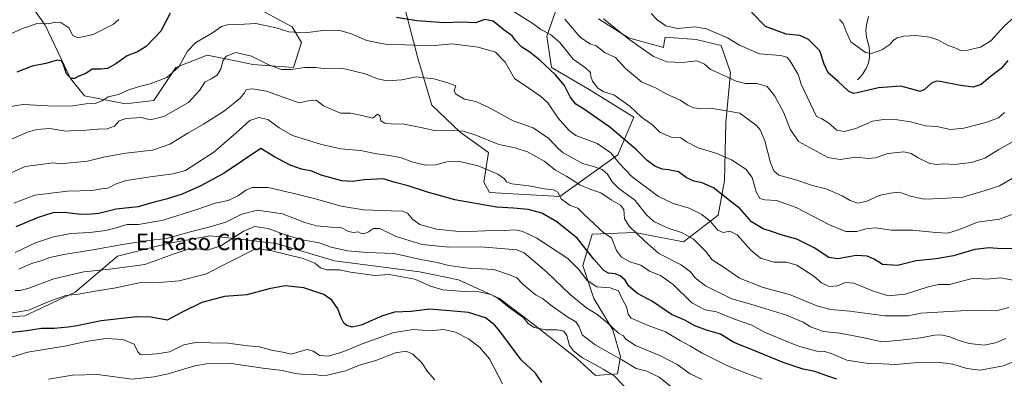
# Model space of a CAD drawing. Units: metres. Extents: x 617599 to 621052, y 4734061 to 4736433.
# Drawn here: x 619965 to 620445, y 4734369 to 4734544 of the extents above; entities that cross this region are included whole.
import ezdxf
from ezdxf.enums import TextEntityAlignment as Align

# ---------------------------------------------------------------- set-up
doc = ezdxf.new("R2010")
doc.units = ezdxf.units.M
doc.header["$MEASUREMENT"] = 0
for name, color, linetype, lineweight in [('Arbolado forestal CxS', 92, 'Continuous', 0), ('Corriente natural lineal', 142, 'Continuous', 13), ('Curva de nivel maestra', 36, 'Continuous', 30), ('Curva de nivel normal', 36, 'Continuous', 0), ('Texto cartográfico', 19, 'Continuous', 0)]:
    doc.layers.add(name, color=color, linetype=linetype, lineweight=lineweight)
doc.styles.add('Arial', font='txt', dxfattribs={"height": 0.2})

# ---------------------------------------------------------------- blocks, each defined once
blk = doc.blocks.new('*U152')
at = {"layer": 'Arbolado forestal CxS', "color": 92, "linetype": 'Continuous', "lineweight": 0}
for points in [[(620226.9031, 4734551.5897, 714.3262), (620221.5379, 4734536.2617, 721.6107), (620223.8365, 4734520.9337, 724.8127), (620242.2295, 4734510.2041, 721.2066), (620264.0609, 4734496.8073, 721.2904), (620256.2707, 4734478.3843, 729.3813), (620227.8789, 4734458.1091, 745.1658), (620193.7117, 4734460.0319, 748.5141), (620190.8801, 4734464.9871, 747.3424), (620193.1799, 4734479.5485, 742.9961), (620179.3849, 4734489.5119, 741.3095), (620165.5901, 4734502.5411, 737.2694), (620158.6935, 4734525.5329, 733.3509), (620152.5627, 4734549.2911, 724.3209)], [(620077.4563, 4734551.5911, 729.6335), (620097.3823, 4734540.8611, 730.1481), (620101.9805, 4734533.1969, 732.5474), (620098.1483, 4734520.9349, 735.5999), (620078.2221, 4734522.4679, 736.8134), (620069.0253, 4734524.3709, 737.7076), (620055.9965, 4734527.0667, 733.1117), (620040.6687, 4734520.9353, 730.9148), (620029.9387, 4734504.8411, 733.6358), (620016.1439, 4734503.3083, 733.2785), (619996.2173, 4734507.1407, 729.7129), (619989.3203, 4734515.5711, 726.248), (619977.0587, 4734541.6287, 721.6808), (619966.3297, 4734556.9565, 714.7622)], [(619944.8667, 4734398.3127, 771.1603), (619967.0919, 4734399.8453, 772.8917), (619991.6171, 4734411.3413, 770.7004), (620012.3101, 4734428.9679, 763.702), (620036.8349, 4734435.0989, 763.8496), (620057.5273, 4734438.9309, 763.4924), (620072.0425, 4734437.2027, 768.8046), (620089.7159, 4734435.0985, 769.2243), (620118.0721, 4734426.6679, 769.6684), (620159.4573, 4734421.3027, 769.1654), (620178.6165, 4734417.4705, 768.5993), (620198.5429, 4734408.2735, 770.2872), (620214.6365, 4734396.0109, 770.3195), (620236.0951, 4734379.1503, 771.5189), (620245.2917, 4734370.7193, 772.0902), (620245.2917, 4734370.7193, 772.0902), (620256.0215, 4734371.4857, 769.5504), (620257.5543, 4734379.9163, 765.452), (620253.7225, 4734392.9451, 760.8301), (620244.5259, 4734408.2731, 758.2035), (620239.1623, 4734424.3673, 753.6609), (620243.7607, 4734439.6957, 746.886), (620264.4535, 4734440.4617, 740.3848), (620288.2115, 4734435.8631, 737.0014), (620305.0723, 4734448.8917, 728.5973), (620308.1383, 4734465.7523, 723.3885), (620308.9055, 4734494.1095, 717.314), (620311.2051, 4734518.6339, 709.7301), (620306.6071, 4734531.6623, 707.0934), (620294.3449, 4734534.7283, 708.2145), (620279.3219, 4734535.8211, 707.258), (620278.6891, 4734532.2529, 708.1905), (620278.4289, 4734530.7863, 708.6735), (620261.3901, 4734535.4951, 710.2706), (620246.8293, 4734544.6917, 710.8887)]]:
    blk.add_polyline3d(points, dxfattribs=at)
blk = doc.blocks.new('*U172')
at = {"layer": 'Curva de nivel normal', "color": 36, "linetype": 'Continuous', "lineweight": 0}
blk.add_polyline3d([(620167, 4734368.57, 785), (620163.35, 4734372.66, 785), (620160.61, 4734376.9, 785), (620156.23, 4734381.13, 785), (620152.98, 4734382.58, 785), (620147.9, 4734381.78, 785), (620138.16, 4734378.11, 785), (620130.73, 4734375.99, 785), (620123, 4734372.84, 785), (620114.58, 4734370.85, 785), (620111.1, 4734370.76, 785), (620108.03, 4734371.44, 785), (620103.4, 4734371.21, 785), (620098.86, 4734371.65, 785), (620092.72, 4734373.2, 785), (620083.14, 4734374.3, 785), (620067.67, 4734376.61, 785), (620055.74, 4734376.37, 785), (620050.06, 4734375.47, 785), (620037.06, 4734371.48, 785), (620030.24, 4734370.11, 785), (620019.43, 4734368.96, 785), (620002.5, 4734371.15, 785), (619990.42, 4734370.94, 785), (619978.62, 4734368.88, 785)], dxfattribs=at)

msp = doc.modelspace()

# ---------------------------------------------------------------- linework, layer by layer
at = {"layer": 'Arbolado forestal CxS', "color": 92, "linetype": 'Continuous', "lineweight": 0}
for points in [[(619966.33, 4734556.96, 714.76), (619977.06, 4734541.63, 721.68), (619989.32, 4734515.57, 726.25), (619996.22, 4734507.14, 729.71), (620016.14, 4734503.31, 733.28), (620029.94, 4734504.84, 733.64), (620040.67, 4734520.94, 730.91), (620056, 4734527.07, 733.11), (620069.03, 4734524.37, 737.71), (620078.22, 4734522.47, 736.81), (620098.15, 4734520.93, 735.6), (620101.98, 4734533.2, 732.55), (620097.38, 4734540.86, 730.15), (620077.46, 4734551.59, 729.63)], [(620077.46, 4734551.59, 729.63), (620097.38, 4734540.86, 730.15), (620101.98, 4734533.2, 732.55), (620098.15, 4734520.93, 735.6), (620078.22, 4734522.47, 736.81), (620069.03, 4734524.37, 737.71), (620056, 4734527.07, 733.11), (620040.67, 4734520.94, 730.91), (620029.94, 4734504.84, 733.64), (620016.14, 4734503.31, 733.28), (619996.22, 4734507.14, 729.71), (619989.32, 4734515.57, 726.25), (619977.06, 4734541.63, 721.68), (619966.33, 4734556.96, 714.76)], [(620077.46, 4734551.59, 729.63), (620097.38, 4734540.86, 730.15), (620101.98, 4734533.2, 732.55), (620098.15, 4734520.93, 735.6), (620078.22, 4734522.47, 736.81), (620069.03, 4734524.37, 737.71), (620056, 4734527.07, 733.11), (620040.67, 4734520.94, 730.91), (620029.94, 4734504.84, 733.64), (620016.14, 4734503.31, 733.28), (619996.22, 4734507.14, 729.71), (619989.32, 4734515.57, 726.25), (619977.06, 4734541.63, 721.68), (619966.33, 4734556.96, 714.76)], [(620152.56, 4734549.29, 724.32), (620158.69, 4734525.53, 733.35), (620165.59, 4734502.54, 737.27), (620179.38, 4734489.51, 741.31), (620193.18, 4734479.55, 743), (620190.88, 4734464.99, 747.34), (620193.71, 4734460.03, 748.51), (620227.88, 4734458.11, 745.17), (620256.27, 4734478.38, 729.38), (620264.06, 4734496.81, 721.29), (620242.23, 4734510.2, 721.21), (620223.84, 4734520.93, 724.81), (620221.54, 4734536.26, 721.61), (620226.9, 4734551.59, 714.33)], [(620226.9, 4734551.59, 714.33), (620221.54, 4734536.26, 721.61), (620223.84, 4734520.93, 724.81), (620242.23, 4734510.2, 721.21), (620264.06, 4734496.81, 721.29), (620256.27, 4734478.38, 729.38), (620227.88, 4734458.11, 745.17), (620193.71, 4734460.03, 748.51), (620190.88, 4734464.99, 747.34), (620193.18, 4734479.55, 743), (620179.38, 4734489.51, 741.31), (620165.59, 4734502.54, 737.27), (620158.69, 4734525.53, 733.35), (620152.56, 4734549.29, 724.32)], [(620226.9, 4734551.59, 714.33), (620221.54, 4734536.26, 721.61), (620223.84, 4734520.93, 724.81), (620242.23, 4734510.2, 721.21), (620264.06, 4734496.81, 721.29), (620256.27, 4734478.38, 729.38), (620227.88, 4734458.11, 745.17), (620193.71, 4734460.03, 748.51), (620190.88, 4734464.99, 747.34), (620193.18, 4734479.55, 743), (620179.38, 4734489.51, 741.31), (620165.59, 4734502.54, 737.27), (620158.69, 4734525.53, 733.35), (620152.56, 4734549.29, 724.32)], [(620246.83, 4734544.69, 710.89), (620261.39, 4734535.5, 710.27), (620278.43, 4734530.79, 708.67), (620278.69, 4734532.25, 708.19), (620279.32, 4734535.82, 707.26), (620294.34, 4734534.73, 708.21), (620306.61, 4734531.66, 707.09), (620311.21, 4734518.63, 709.73), (620308.91, 4734494.11, 717.31), (620308.14, 4734465.75, 723.39), (620305.07, 4734448.89, 728.6), (620288.21, 4734435.86, 737), (620264.45, 4734440.46, 740.38), (620243.76, 4734439.7, 746.89), (620239.16, 4734424.37, 753.66), (620244.53, 4734408.27, 758.2), (620253.72, 4734392.95, 760.83), (620257.55, 4734379.92, 765.45), (620256.02, 4734371.49, 769.55), (620245.29, 4734370.72, 772.09), (620245.29, 4734370.72, 772.09), (620236.1, 4734379.15, 771.52), (620214.64, 4734396.01, 770.32), (620198.54, 4734408.27, 770.29), (620178.62, 4734417.47, 768.6), (620159.46, 4734421.3, 769.17), (620118.07, 4734426.67, 769.67), (620089.72, 4734435.1, 769.22), (620072.04, 4734437.2, 768.8), (620057.53, 4734438.93, 763.49), (620036.83, 4734435.1, 763.85), (620012.31, 4734428.97, 763.7), (619991.62, 4734411.34, 770.7), (619967.09, 4734399.85, 772.89), (619944.87, 4734398.31, 771.16)], [(620245.29, 4734370.72, 772.09), (620256.02, 4734371.49, 769.55), (620257.55, 4734379.92, 765.45), (620253.72, 4734392.95, 760.83), (620244.53, 4734408.27, 758.2), (620239.16, 4734424.37, 753.66), (620243.76, 4734439.7, 746.89), (620264.45, 4734440.46, 740.38), (620288.21, 4734435.86, 737), (620305.07, 4734448.89, 728.6), (620308.14, 4734465.75, 723.39), (620308.91, 4734494.11, 717.31), (620311.21, 4734518.63, 709.73), (620306.61, 4734531.66, 707.09), (620294.34, 4734534.73, 708.21), (620279.32, 4734535.82, 707.26), (620278.69, 4734532.25, 708.19), (620278.43, 4734530.79, 708.67), (620261.39, 4734535.5, 710.27), (620246.83, 4734544.69, 710.89)], [(620245.29, 4734370.72, 772.09), (620256.02, 4734371.49, 769.55), (620257.55, 4734379.92, 765.45), (620253.72, 4734392.95, 760.83), (620244.53, 4734408.27, 758.2), (620239.16, 4734424.37, 753.66), (620243.76, 4734439.7, 746.89), (620264.45, 4734440.46, 740.38), (620288.21, 4734435.86, 737), (620305.07, 4734448.89, 728.6), (620308.14, 4734465.75, 723.39), (620308.91, 4734494.11, 717.31), (620311.21, 4734518.63, 709.73), (620306.61, 4734531.66, 707.09), (620294.34, 4734534.73, 708.21), (620279.32, 4734535.82, 707.26), (620278.69, 4734532.25, 708.19), (620278.43, 4734530.79, 708.67), (620261.39, 4734535.5, 710.27), (620246.83, 4734544.69, 710.89)], [(619944.87, 4734398.31, 771.16), (619967.09, 4734399.85, 772.89), (619991.62, 4734411.34, 770.7), (620012.31, 4734428.97, 763.7), (620036.83, 4734435.1, 763.85), (620057.53, 4734438.93, 763.49), (620072.04, 4734437.2, 768.8), (620089.72, 4734435.1, 769.22), (620118.07, 4734426.67, 769.67), (620159.46, 4734421.3, 769.17), (620178.62, 4734417.47, 768.6), (620198.54, 4734408.27, 770.29), (620214.64, 4734396.01, 770.32), (620236.1, 4734379.15, 771.52), (620245.29, 4734370.72, 772.09)], [(619944.87, 4734398.31, 771.16), (619967.09, 4734399.85, 772.89), (619991.62, 4734411.34, 770.7), (620012.31, 4734428.97, 763.7), (620036.83, 4734435.1, 763.85), (620057.53, 4734438.93, 763.49), (620072.04, 4734437.2, 768.8), (620089.72, 4734435.1, 769.22), (620118.07, 4734426.67, 769.67), (620159.46, 4734421.3, 769.17), (620178.62, 4734417.47, 768.6), (620198.54, 4734408.27, 770.29), (620214.64, 4734396.01, 770.32), (620236.1, 4734379.15, 771.52), (620245.29, 4734370.72, 772.09)]]:
    msp.add_polyline3d(points, dxfattribs=at)
at = {"layer": 'Corriente natural lineal', "color": 142, "linetype": 'Continuous', "lineweight": 13}
msp.add_polyline3d([(620373, 4734515, 698.68), (620375.28, 4734517.47, 697.98), (620377.22, 4734520.52, 697.1), (620378.49, 4734523.25, 696.48), (620378.9, 4734525.73, 695.66), (620378.83, 4734528.31, 694.76), (620378.76, 4734530.89, 694.31), (620378.1, 4734533.37, 693.87), (620377.45, 4734535.86, 693.32), (620377.16, 4734539, 692.65), (620377.38, 4734541.84, 692.02), (620378.44, 4734545.85, 691.12)], dxfattribs=at)
at = {"layer": 'Curva de nivel maestra', "color": 36, "linetype": 'Continuous', "lineweight": 30}
for points in [[(620038, 4734547.53, 725), (620033.44, 4734538.69, 725), (620026.25, 4734531.19, 725), (620022.1, 4734528.57, 725), (620017.08, 4734526.69, 725), (620011.52, 4734522.8, 725), (620007.42, 4734520.53, 725), (620004.16, 4734520.11, 725), (620000.01, 4734520.17, 725), (619996.91, 4734518, 725), (619993.51, 4734516.8, 725), (619991.33, 4734515.66, 725), (619989.78, 4734515.7, 725), (619987.43, 4734517.86, 725), (619985.91, 4734522.36, 725), (619984.96, 4734524.3, 725), (619982.86, 4734524.54, 725), (619977.36, 4734523.03, 725), (619970.68, 4734521.68, 725), (619963.16, 4734518.7, 725)], [(620446.31, 4734524.38, 700), (620443.14, 4734520.52, 700), (620437.66, 4734516.46, 700), (620433.32, 4734512.71, 700), (620429.49, 4734511.39, 700), (620423.24, 4734512.21, 700), (620413.39, 4734514.22, 700), (620411.34, 4734514.3, 700), (620408.96, 4734513.23, 700), (620405.66, 4734510.2, 700), (620403.53, 4734509.34, 700), (620400.26, 4734510.24, 700), (620394.12, 4734511.95, 700), (620383.22, 4734511.02, 700), (620372.91, 4734508.61, 700), (620371.07, 4734508.37, 700), (620368.71, 4734509.42, 700), (620363.67, 4734514.19, 700), (620358.79, 4734518.44, 700), (620356.81, 4734522.64, 700), (620354.75, 4734529.05, 700), (620349.09, 4734534.74, 700), (620344.94, 4734536.58, 700), (620338.31, 4734537.28, 700), (620328.15, 4734541.04, 700), (620321.38, 4734548.02, 700)], [(620448.82, 4734432.73, 725), (620443.23, 4734432.44, 725), (620437.22, 4734432.96, 725), (620430.17, 4734432.18, 725), (620419.84, 4734429.06, 725), (620411.47, 4734427.57, 725), (620401.71, 4734426.59, 725), (620392.55, 4734424.38, 725), (620385.2, 4734424.92, 725), (620381.22, 4734427.47, 725), (620377.78, 4734428.91, 725), (620372.32, 4734429.19, 725), (620363.43, 4734427.58, 725), (620359.07, 4734428.36, 725), (620351.92, 4734433.07, 725), (620343.45, 4734437.19, 725), (620336.35, 4734439.18, 725), (620331.6, 4734440.8, 725), (620326.99, 4734442.22, 725), (620321.37, 4734445.71, 725), (620315.66, 4734452.2, 725), (620310.65, 4734456.09, 725), (620302.9, 4734462.26, 725), (620297.36, 4734464.7, 725), (620293.29, 4734465.47, 725), (620289.58, 4734467.34, 725), (620285.84, 4734470.13, 725), (620283.26, 4734470.64, 725), (620280.99, 4734471.12, 725), (620277.87, 4734471.44, 725), (620274.27, 4734472.79, 725), (620270.45, 4734475.56, 725), (620265.25, 4734480.9, 725), (620252.24, 4734491.88, 725), (620244.3, 4734497.39, 725), (620239.4, 4734500.86, 725), (620235.73, 4734503.16, 725), (620232.96, 4734506.74, 725), (620230.22, 4734512.14, 725), (620225.9, 4734517.37, 725), (620218.17, 4734524.58, 725), (620213.25, 4734528.41, 725), (620209.37, 4734530.92, 725), (620206.32, 4734534.2, 725), (620204.64, 4734536.53, 725), (620200.85, 4734539.22, 725), (620195.51, 4734543.59, 725), (620191.42, 4734544.37, 725), (620186.77, 4734542.85, 725), (620180.25, 4734543.15, 725), (620171.71, 4734542.81, 725), (620158.2, 4734543.83, 725), (620148.24, 4734545.36, 725)], [(620363.02, 4734368.98, 750), (620358.64, 4734370.4, 750), (620352.23, 4734372.62, 750), (620346.54, 4734373.86, 750), (620336.85, 4734376.98, 750), (620321.43, 4734383.36, 750), (620312.84, 4734386.8, 750), (620306.3, 4734390.93, 750), (620299.46, 4734392.76, 750), (620293.75, 4734394.96, 750), (620288.93, 4734397.67, 750), (620282.42, 4734400.54, 750), (620273.06, 4734406.84, 750), (620265.8, 4734410.76, 750), (620261.61, 4734414.24, 750), (620259.81, 4734417.28, 750), (620257.36, 4734419.36, 750), (620254.87, 4734420.34, 750), (620251.65, 4734420.62, 750), (620249.35, 4734421.98, 750), (620244.56, 4734427.53, 750), (620236.46, 4734437.68, 750), (620226.5, 4734445.77, 750), (620219.19, 4734449.94, 750), (620212.47, 4734451.76, 750), (620205.4, 4734452.41, 750), (620197.05, 4734452.9, 750), (620176.71, 4734456.37, 750), (620170.41, 4734458.26, 750), (620163.39, 4734460.1, 750), (620154.05, 4734463.34, 750), (620147.59, 4734464.96, 750), (620141.88, 4734466.72, 750), (620132.53, 4734466.24, 750), (620126.87, 4734465.44, 750), (620121.62, 4734465.7, 750), (620111.63, 4734468.54, 750), (620107.1, 4734470.4, 750), (620102.08, 4734471.44, 750), (620096.49, 4734473.28, 750), (620088.87, 4734477.4, 750), (620082.18, 4734481.51, 750), (620064.36, 4734469.45, 750), (620052.9, 4734463.31, 750), (620043.76, 4734459.22, 750), (620035.98, 4734456.78, 750), (620030.12, 4734455.36, 750), (620022.41, 4734452.94, 750), (620011.63, 4734451.94, 750), (620003.13, 4734449.79, 750), (619999.64, 4734449.36, 750), (619994.37, 4734449.28, 750), (619986.26, 4734450.28, 750), (619980.82, 4734450.06, 750), (619973.67, 4734447.77, 750), (619962.8, 4734443.18, 750)], [(620219.16, 4734367.31, 775), (620216.1, 4734371.79, 775), (620209.12, 4734378.43, 775), (620198.62, 4734392.3, 775), (620196.06, 4734395.43, 775), (620191.67, 4734398.9, 775), (620183.47, 4734401.4, 775), (620172.4, 4734402.38, 775), (620164.53, 4734403.04, 775), (620155.41, 4734402.02, 775), (620147.36, 4734401.59, 775), (620141.41, 4734399.9, 775), (620131.14, 4734395.32, 775), (620126.71, 4734394.31, 775), (620124.1, 4734395.08, 775), (620122.65, 4734396.29, 775), (620121.26, 4734398.9, 775), (620119.66, 4734403.31, 775), (620116.85, 4734407.5, 775), (620112.88, 4734410.2, 775), (620103.12, 4734413.44, 775), (620094.02, 4734414.5, 775), (620086.25, 4734412.98, 775), (620075.42, 4734410, 775), (620064.44, 4734409.2, 775), (620053.42, 4734406.27, 775), (620043.86, 4734401.61, 775), (620036.52, 4734397.77, 775), (620028.52, 4734399.11, 775), (620021.71, 4734399.37, 775), (620004.28, 4734397.44, 775), (619992.7, 4734394.95, 775), (619988.18, 4734394.34, 775), (619981.51, 4734393.67, 775), (619975.18, 4734393.62, 775), (619968.18, 4734392.49, 775), (619957.95, 4734391.35, 775)]]:
    msp.add_polyline3d(points, dxfattribs=at)
at = {"layer": 'Curva de nivel normal', "color": 36, "linetype": 'Continuous', "lineweight": 0}
for points in [[(620449.71, 4734449.72, 720), (620442.34, 4734447.02, 720), (620431.55, 4734445.52, 720), (620422.22, 4734441.79, 720), (620417.14, 4734440.23, 720), (620411.25, 4734440.41, 720), (620399.81, 4734441.63, 720), (620389.55, 4734441.64, 720), (620381.89, 4734442.73, 720), (620377.18, 4734442.33, 720), (620372.71, 4734440.9, 720), (620367.3, 4734441.04, 720), (620359.34, 4734444.18, 720), (620343.16, 4734452.67, 720), (620333.5, 4734456.1, 720), (620327.92, 4734456.36, 720), (620325.47, 4734457.05, 720), (620323.72, 4734460.27, 720), (620321.72, 4734467.34, 720), (620318.54, 4734471.39, 720), (620311.6, 4734475.88, 720), (620304.42, 4734479.1, 720), (620295.36, 4734481.85, 720), (620289.75, 4734484.79, 720), (620286.86, 4734486.6, 720), (620282.25, 4734486.98, 720), (620276.71, 4734489.37, 720), (620273.21, 4734492.91, 720), (620267.69, 4734496.73, 720), (620262.27, 4734502.04, 720), (620254.32, 4734507.64, 720), (620249.45, 4734509.17, 720), (620246.45, 4734510.98, 720), (620243.91, 4734514.38, 720), (620243.08, 4734516.57, 720), (620242.85, 4734518.58, 720), (620240.43, 4734520.88, 720), (620234.43, 4734525.11, 720), (620227.9, 4734533.22, 720), (620223.43, 4734537.09, 720), (620218.66, 4734539.62, 720), (620214.84, 4734542.54, 720), (620202.53, 4734550.05, 720)], [(620272.42, 4734547.4, 705), (620275.31, 4734544.29, 705), (620279.63, 4734541.28, 705), (620285.34, 4734540.08, 705), (620293.78, 4734540.79, 705), (620299.5, 4734539.9, 705), (620309.65, 4734535.46, 705), (620315.59, 4734531.91, 705), (620325.29, 4734527.62, 705), (620335.49, 4734526.89, 705), (620338.67, 4734526, 705), (620340.09, 4734524.34, 705), (620344.06, 4734517.55, 705), (620345.63, 4734512.94, 705), (620353.13, 4734497.16, 705), (620355.5, 4734496.09, 705), (620359.02, 4734493.82, 705), (620363.01, 4734490.38, 705), (620366.62, 4734489.72, 705), (620372.26, 4734491.22, 705), (620380.44, 4734494.82, 705), (620385.91, 4734495.68, 705), (620390.39, 4734495.81, 705), (620398.81, 4734494.5, 705), (620406.24, 4734492.59, 705), (620411.77, 4734492.15, 705), (620418.4, 4734490.78, 705), (620424.82, 4734491.35, 705), (620435.59, 4734494.11, 705), (620441.78, 4734496.49, 705), (620444.77, 4734499.04, 705)], [(620448.72, 4734417.26, 730), (620442.97, 4734418.36, 730), (620435.88, 4734417.67, 730), (620429.64, 4734418.26, 730), (620417.83, 4734415.19, 730), (620412.46, 4734415.08, 730), (620407.54, 4734414, 730), (620396.4, 4734410.36, 730), (620388.17, 4734409.63, 730), (620380.85, 4734411.81, 730), (620371.28, 4734415.83, 730), (620367.24, 4734416.16, 730), (620363.3, 4734414.43, 730), (620359.22, 4734414.16, 730), (620355.55, 4734415.88, 730), (620351.7, 4734419.22, 730), (620343.51, 4734424.48, 730), (620338.44, 4734426.08, 730), (620332.22, 4734426.09, 730), (620325.84, 4734427.98, 730), (620321.04, 4734431.85, 730), (620314.33, 4734439.35, 730), (620310.88, 4734441.06, 730), (620307.58, 4734440.52, 730), (620305.04, 4734441.63, 730), (620301.34, 4734445.93, 730), (620297.22, 4734449.2, 730), (620290.96, 4734452.3, 730), (620283.21, 4734454.59, 730), (620276, 4734458.09, 730), (620263.14, 4734467.58, 730), (620256.83, 4734474.3, 730), (620252.8, 4734479.39, 730), (620246.18, 4734483.84, 730), (620235.68, 4734487.81, 730), (620232.45, 4734490.23, 730), (620227.2, 4734496.26, 730), (620222.06, 4734503.77, 730), (620218.61, 4734506.88, 730), (620212.86, 4734510.96, 730), (620205.86, 4734515.64, 730), (620201.25, 4734523.64, 730), (620196.6, 4734528.52, 730), (620188.19, 4734530.91, 730), (620175.44, 4734532.54, 730), (620166.9, 4734531.68, 730), (620157.11, 4734531.88, 730), (620142.78, 4734532.43, 730), (620133.86, 4734534.18, 730), (620125.87, 4734537.63, 730), (620120.69, 4734539.1, 730), (620113.66, 4734539.24, 730), (620103.72, 4734537.92, 730), (620095.81, 4734538.47, 730), (620089.68, 4734540.42, 730), (620079.81, 4734542.47, 730), (620071.52, 4734542, 730), (620065.86, 4734541.83, 730), (620062.98, 4734540.95, 730), (620058.64, 4734537.98, 730), (620050.46, 4734533.14, 730), (620046.49, 4734529, 730), (620042.22, 4734521.38, 730), (620036.42, 4734516.16, 730), (620028.24, 4734512.97, 730), (620022.4, 4734511.6, 730), (620017.4, 4734509.91, 730), (620012.86, 4734507.83, 730), (620007.81, 4734506.76, 730), (620004.75, 4734504.71, 730), (620001.48, 4734503.38, 730), (619996.86, 4734503.3, 730), (619990.58, 4734502.32, 730), (619981.45, 4734502.21, 730), (619966.29, 4734503.02, 730), (619954.97, 4734501.1, 730)], [(620012.91, 4734544.49, 720), (620010.33, 4734542.19, 720), (620000.51, 4734537.16, 720), (619992.95, 4734535.49, 720), (619990.58, 4734536.58, 720), (619988.61, 4734540.28, 720), (619984.64, 4734542.98, 720), (619981.91, 4734543.14, 720), (619978.66, 4734542.36, 720), (619973.1, 4734542.53, 720), (619966.55, 4734540.15, 720), (619959.77, 4734537.23, 720)], [(620448.49, 4734466.84, 715), (620442.28, 4734463.18, 715), (620436.87, 4734461.52, 715), (620424.38, 4734457.7, 715), (620414.05, 4734457, 715), (620405.41, 4734456.7, 715), (620398.81, 4734458.14, 715), (620393.46, 4734460.09, 715), (620388.98, 4734459.7, 715), (620383.59, 4734458.53, 715), (620377.65, 4734455.79, 715), (620373.22, 4734454.84, 715), (620369.48, 4734456.09, 715), (620365.55, 4734458.42, 715), (620357.77, 4734461.72, 715), (620351.19, 4734463.48, 715), (620342.94, 4734466.24, 715), (620334.69, 4734468.44, 715), (620332.32, 4734470.5, 715), (620330.67, 4734474.52, 715), (620327.91, 4734485.19, 715), (620325.58, 4734490.54, 715), (620323.79, 4734492.76, 715), (620315.68, 4734498.66, 715), (620308.28, 4734500, 715), (620301.43, 4734501.12, 715), (620296.04, 4734500.98, 715), (620293.12, 4734501.37, 715), (620290.39, 4734502.69, 715), (620286.56, 4734505, 715), (620279.82, 4734508.13, 715), (620274.95, 4734510.93, 715), (620267.67, 4734514.01, 715), (620260, 4734520.44, 715), (620255.14, 4734525.82, 715), (620250.11, 4734528.09, 715), (620245.66, 4734531.64, 715), (620242.56, 4734532.53, 715), (620237.8, 4734535.73, 715), (620230.38, 4734544.58, 715)], [(620451.47, 4734486.35, 710), (620441.89, 4734480.94, 710), (620435.14, 4734476.78, 710), (620428.55, 4734474.64, 710), (620420.18, 4734473.69, 710), (620415.06, 4734474, 710), (620411.41, 4734473.74, 710), (620407.92, 4734474.39, 710), (620402.56, 4734476.99, 710), (620399.25, 4734479.07, 710), (620395.58, 4734479.83, 710), (620387.79, 4734479.04, 710), (620381.75, 4734476.87, 710), (620378.26, 4734476.56, 710), (620372.28, 4734477.24, 710), (620364.66, 4734476.07, 710), (620358.55, 4734477.02, 710), (620344.29, 4734484.85, 710), (620340.3, 4734490.9, 710), (620337.13, 4734498.93, 710), (620332.8, 4734507.06, 710), (620328.94, 4734511.68, 710), (620324, 4734513.25, 710), (620318.42, 4734513.22, 710), (620313.85, 4734514.38, 710), (620301.21, 4734520.14, 710), (620298.51, 4734522.57, 710), (620294.67, 4734524.2, 710), (620287.6, 4734523.49, 710), (620280.03, 4734523.74, 710), (620273.61, 4734526.44, 710), (620261.58, 4734534.77, 710), (620249.25, 4734544.73, 710)], [(620364.26, 4734544.49, 695), (620366.04, 4734542.53, 695), (620367.5, 4734538.62, 695), (620369.79, 4734533.57, 695), (620376.89, 4734528.36, 695), (620379.89, 4734527.83, 695), (620384.89, 4734529.62, 695), (620388.78, 4734532.25, 695), (620390.6, 4734534.31, 695), (620392.38, 4734535.44, 695), (620395.7, 4734536.31, 695), (620401.55, 4734536.65, 695), (620408.3, 4734535.87, 695), (620412.21, 4734534.55, 695), (620416.98, 4734531.91, 695), (620420.92, 4734530.48, 695), (620423.33, 4734529.37, 695), (620426.7, 4734529.44, 695), (620432.99, 4734530.98, 695), (620437.97, 4734534, 695), (620444.55, 4734541.12, 695), (620449.3, 4734545.38, 695)], [(620446.86, 4734403.82, 735), (620440.72, 4734402.26, 735), (620428.99, 4734402.55, 735), (620403.9, 4734401.19, 735), (620397.69, 4734399.82, 735), (620386.39, 4734399.77, 735), (620369.26, 4734402.18, 735), (620360.03, 4734402.87, 735), (620353.26, 4734404.64, 735), (620339.88, 4734410.21, 735), (620327.12, 4734413.7, 735), (620315.52, 4734418.28, 735), (620307.52, 4734423.8, 735), (620302.26, 4734427.08, 735), (620299.12, 4734431.16, 735), (620293.11, 4734437.26, 735), (620287.27, 4734440.57, 735), (620280.69, 4734442.66, 735), (620273.84, 4734445.8, 735), (620270.2, 4734449.19, 735), (620264.5, 4734456.21, 735), (620256.68, 4734462, 735), (620253.39, 4734465.16, 735), (620251.25, 4734468.9, 735), (620248.64, 4734471.2, 735), (620243.94, 4734472.85, 735), (620238.98, 4734474.12, 735), (620233.54, 4734477.31, 735), (620229.59, 4734479.43, 735), (620227.07, 4734481.53, 735), (620222.54, 4734486.42, 735), (620214.9, 4734491.53, 735), (620205.27, 4734494.99, 735), (620193.08, 4734501.64, 735), (620186.94, 4734504.41, 735), (620181.4, 4734505.56, 735), (620177.09, 4734508.09, 735), (620176.39, 4734509.78, 735), (620177.32, 4734512.08, 735), (620172.87, 4734513.74, 735), (620166.53, 4734515.49, 735), (620157.9, 4734516.44, 735), (620150.98, 4734515.06, 735), (620143.81, 4734514.55, 735), (620139.06, 4734515.39, 735), (620133.05, 4734517.97, 735), (620121.74, 4734520.7, 735), (620112.62, 4734520.48, 735), (620109.02, 4734520.94, 735), (620103.65, 4734520.98, 735), (620097.01, 4734520, 735), (620092.18, 4734519.99, 735), (620086.38, 4734522.08, 735), (620077.6, 4734526.46, 735), (620070.06, 4734528.24, 735), (620065.31, 4734526.59, 735), (620063.59, 4734524.14, 735), (620062.73, 4734520.42, 735), (620060.95, 4734517.25, 735), (620057.97, 4734515.48, 735), (620054.81, 4734513.88, 735), (620052.27, 4734509.76, 735), (620046.84, 4734503.93, 735), (620034.89, 4734497.01, 735), (620028.24, 4734495.5, 735), (620023.95, 4734496.55, 735), (620016.52, 4734496.07, 735), (620013.19, 4734494.96, 735), (620010.89, 4734492.38, 735), (620007.32, 4734491, 735), (620002.85, 4734490.91, 735), (619997.05, 4734490.48, 735), (619991.64, 4734490.28, 735), (619987.14, 4734490, 735), (619979.34, 4734491.24, 735), (619973.06, 4734490.81, 735), (619968.51, 4734489.43, 735), (619950.77, 4734481.77, 735)], [(619953.44, 4734466.51, 740), (619967.36, 4734472.72, 740), (619980.89, 4734474.42, 740), (619984.56, 4734473.95, 740), (619997.64, 4734475.31, 740), (620006.24, 4734477.37, 740), (620016.32, 4734479.19, 740), (620029.4, 4734480.6, 740), (620037.82, 4734483.62, 740), (620046.53, 4734489.01, 740), (620054.23, 4734493.28, 740), (620064.53, 4734499.86, 740), (620072.06, 4734506.04, 740), (620074.24, 4734508.59, 740), (620075.07, 4734510.24, 740), (620078.11, 4734510.6, 740), (620084.86, 4734509.52, 740), (620090.8, 4734507.32, 740), (620100.8, 4734503.83, 740), (620105.19, 4734504.77, 740), (620109.08, 4734505.07, 740), (620112.76, 4734502.32, 740), (620121.06, 4734498.71, 740), (620126.1, 4734498.75, 740), (620132.03, 4734497.48, 740), (620136.71, 4734496.33, 740), (620139.07, 4734498.28, 740), (620140.2, 4734497.43, 740), (620140.72, 4734494.93, 740), (620142.56, 4734493.81, 740), (620145.74, 4734493.46, 740), (620152.03, 4734493.32, 740), (620161.05, 4734491.58, 740), (620167.45, 4734490.1, 740), (620175.99, 4734490.31, 740), (620181, 4734489.99, 740), (620187.05, 4734488.04, 740), (620198.14, 4734483.46, 740), (620206.13, 4734481.78, 740), (620212.1, 4734479.88, 740), (620220.28, 4734475.34, 740), (620225.83, 4734470.93, 740), (620231.4, 4734467.83, 740), (620237.68, 4734463.72, 740), (620243.1, 4734461.39, 740), (620247.93, 4734459.9, 740), (620252.94, 4734456.47, 740), (620257.54, 4734453.81, 740), (620259.17, 4734451.7, 740), (620259.5, 4734447.23, 740), (620261.88, 4734443.36, 740), (620269.32, 4734436.21, 740), (620276.18, 4734430.31, 740), (620287.03, 4734424.79, 740), (620291.64, 4734421.28, 740), (620294.01, 4734418.22, 740), (620298.88, 4734414.52, 740), (620311.78, 4734408.08, 740), (620321.47, 4734405.28, 740), (620338.47, 4734400.15, 740), (620346.49, 4734396.69, 740), (620350.1, 4734394.41, 740), (620356.42, 4734392.26, 740), (620364.44, 4734391.31, 740), (620376.23, 4734389.08, 740), (620384.93, 4734387.21, 740), (620392.56, 4734387.87, 740), (620403.89, 4734389.07, 740), (620410.55, 4734390.46, 740), (620413.76, 4734390.59, 740), (620417.99, 4734389.65, 740), (620421.58, 4734388.15, 740), (620427.51, 4734386.37, 740), (620434.74, 4734385.5, 740), (620440.3, 4734386.68, 740), (620445.32, 4734388.74, 740)], [(620454.4, 4734379.66, 745), (620444.24, 4734375.49, 745), (620432.78, 4734373.33, 745), (620426.42, 4734374.11, 745), (620419.49, 4734376.24, 745), (620412, 4734377.16, 745), (620400.62, 4734376.9, 745), (620391.66, 4734376.04, 745), (620385.23, 4734376.34, 745), (620378.22, 4734376.54, 745), (620367.89, 4734378.22, 745), (620360.22, 4734381.38, 745), (620357.13, 4734382.36, 745), (620354.38, 4734382.34, 745), (620344.26, 4734384.98, 745), (620335.51, 4734388.68, 745), (620327.71, 4734391.84, 745), (620321.54, 4734395.24, 745), (620313.06, 4734398.2, 745), (620304.26, 4734401.77, 745), (620298.8, 4734402.77, 745), (620292.32, 4734406.14, 745), (620283.15, 4734415.04, 745), (620277.03, 4734419.45, 745), (620271.64, 4734421.67, 745), (620267.48, 4734424.58, 745), (620262.49, 4734426.05, 745), (620258.07, 4734428.41, 745), (620255.54, 4734431.76, 745), (620253.18, 4734437.81, 745), (620249.38, 4734440.39, 745), (620239.8, 4734449.2, 745), (620236.77, 4734452.42, 745), (620233.01, 4734453.73, 745), (620228.73, 4734456.68, 745), (620227, 4734460.17, 745), (620224.87, 4734461.31, 745), (620220.53, 4734461.72, 745), (620212.87, 4734463.31, 745), (620204.62, 4734464.16, 745), (620201.89, 4734465.13, 745), (620201.03, 4734466.69, 745), (620197.64, 4734469.02, 745), (620188.12, 4734473.02, 745), (620178.35, 4734475.37, 745), (620172.87, 4734475.01, 745), (620167.53, 4734473.51, 745), (620162.53, 4734473.38, 745), (620155.87, 4734475.05, 745), (620150.81, 4734476.88, 745), (620144.96, 4734478.05, 745), (620138.78, 4734478.85, 745), (620130.81, 4734480.48, 745), (620121.19, 4734481.28, 745), (620111.73, 4734483.5, 745), (620097.68, 4734487.83, 745), (620091.19, 4734491.55, 745), (620085.52, 4734495.64, 745), (620081.19, 4734496.67, 745), (620076.86, 4734495.12, 745), (620070.06, 4734488.98, 745), (620059.24, 4734479.75, 745), (620045.47, 4734470.79, 745), (620039.44, 4734469.08, 745), (620028.25, 4734467.64, 745), (620016.63, 4734465.79, 745), (620011.6, 4734464.18, 745), (620007.57, 4734462.08, 745), (620004.62, 4734461.8, 745), (619999.8, 4734461.01, 745), (619987.94, 4734460.66, 745), (619972.01, 4734458.76, 745), (619961.75, 4734454.85, 745)], [(620326.54, 4734369, 755), (620317.86, 4734372.15, 755), (620309.4, 4734375.52, 755), (620297.27, 4734381.62, 755), (620291.59, 4734384.98, 755), (620286.77, 4734387.6, 755), (620279.52, 4734392.04, 755), (620270.94, 4734395.1, 755), (620262.74, 4734398.64, 755), (620261.26, 4734400.71, 755), (620260.42, 4734404.28, 755), (620258.19, 4734408.46, 755), (620256.48, 4734412.05, 755), (620252.5, 4734413.47, 755), (620245.9, 4734413.96, 755), (620241.29, 4734417.06, 755), (620236.97, 4734422.56, 755), (620231.77, 4734427.87, 755), (620216.69, 4734437.68, 755), (620209.9, 4734441.02, 755), (620206.35, 4734441.81, 755), (620201.03, 4734441.51, 755), (620191.32, 4734441.32, 755), (620180.38, 4734440.86, 755), (620167.83, 4734442.19, 755), (620159.77, 4734444.44, 755), (620156.24, 4734446.84, 755), (620153.61, 4734449.94, 755), (620151.3, 4734450.94, 755), (620145.76, 4734451.02, 755), (620132.28, 4734451.59, 755), (620121.41, 4734453.34, 755), (620108.16, 4734457.02, 755), (620099.02, 4734459.4, 755), (620085.8, 4734462.48, 755), (620077.94, 4734462.43, 755), (620074.91, 4734461.19, 755), (620071.37, 4734458.56, 755), (620066.2, 4734456.1, 755), (620059.85, 4734454.82, 755), (620050.97, 4734451.74, 755), (620034.52, 4734446.54, 755), (620022.52, 4734444.42, 755), (620016.88, 4734444.37, 755), (620011.61, 4734442.76, 755), (620006.54, 4734441.54, 755), (619998.86, 4734440.56, 755), (619989.52, 4734440.02, 755), (619981.07, 4734438.45, 755), (619972.4, 4734435.41, 755), (619962.4, 4734430.68, 755)], [(620297.3, 4734368.69, 760), (620291.55, 4734371.6, 760), (620285.08, 4734376.04, 760), (620276.96, 4734380.26, 760), (620264.8, 4734385.33, 760), (620260.19, 4734388.4, 760), (620258.94, 4734390.13, 760), (620256.49, 4734391.45, 760), (620251.3, 4734396.25, 760), (620245.98, 4734400.61, 760), (620241.18, 4734403.64, 760), (620233.12, 4734410.07, 760), (620221.48, 4734421.36, 760), (620214.73, 4734427.05, 760), (620210.54, 4734430.56, 760), (620206.97, 4734432.03, 760), (620189.5, 4734433.56, 760), (620173.76, 4734433.33, 760), (620160.87, 4734434.7, 760), (620148.2, 4734438.59, 760), (620140.2, 4734442.36, 760), (620137.11, 4734442.46, 760), (620134.69, 4734440.74, 760), (620132.43, 4734439.83, 760), (620130.8, 4734440.12, 760), (620129.58, 4734440.85, 760), (620127.32, 4734440.45, 760), (620124.87, 4734440.94, 760), (620121.2, 4734442.92, 760), (620116.4, 4734443.06, 760), (620109.32, 4734443.68, 760), (620103.68, 4734445.33, 760), (620092.71, 4734449.61, 760), (620080.49, 4734451.33, 760), (620072.86, 4734449.39, 760), (620065.19, 4734445.6, 760), (620057.44, 4734443.22, 760), (620048.41, 4734440.96, 760), (620036.17, 4734437.63, 760), (620027.29, 4734436.61, 760), (620014.74, 4734434.62, 760), (620000.26, 4734432, 760), (619986.18, 4734429.8, 760), (619979.37, 4734428.24, 760), (619975.07, 4734426.7, 760), (619970.4, 4734425.4, 760), (619964.25, 4734422.58, 760)], [(620281.81, 4734365.58, 765), (620276.44, 4734369.94, 765), (620270.3, 4734372.77, 765), (620265.16, 4734374.16, 765), (620258.18, 4734378.33, 765), (620245.2, 4734385.7, 765), (620238.9, 4734390.58, 765), (620237.38, 4734394.52, 765), (620235.66, 4734396.96, 765), (620231.86, 4734399.24, 765), (620224.17, 4734404.56, 765), (620219.53, 4734408.25, 765), (620216.12, 4734410.08, 765), (620209.89, 4734415.26, 765), (620206.99, 4734418.3, 765), (620203.42, 4734419.84, 765), (620195.7, 4734422.44, 765), (620183.34, 4734423.01, 765), (620177.24, 4734423.86, 765), (620173.1, 4734424.53, 765), (620168.14, 4734425.77, 765), (620160.1, 4734427.26, 765), (620147.2, 4734430.26, 765), (620134.04, 4734430.65, 765), (620124.35, 4734431.62, 765), (620116.51, 4734433.37, 765), (620110.66, 4734435.49, 765), (620103.28, 4734436.82, 765), (620095.03, 4734439.09, 765), (620085.77, 4734442.39, 765), (620079.07, 4734443.4, 765), (620073.64, 4734441.04, 765), (620062.71, 4734433.97, 765), (620056.22, 4734431.9, 765), (620051.37, 4734432.55, 765), (620046.76, 4734432.33, 765), (620039.86, 4734430, 765), (620025.57, 4734424.89, 765), (620009.82, 4734422.73, 765), (619995.93, 4734421.26, 765), (619981.19, 4734417.85, 765), (619969.02, 4734413.35, 765), (619964.86, 4734412.23, 765), (619962.48, 4734412.24, 765)], [(620262.62, 4734362.05, 770), (620254.32, 4734370.66, 770), (620249.04, 4734373.78, 770), (620243.54, 4734376.91, 770), (620238.99, 4734379.34, 770), (620234.59, 4734382.69, 770), (620232.72, 4734385.38, 770), (620231.29, 4734390.21, 770), (620229.83, 4734392.38, 770), (620226.69, 4734392.98, 770), (620221.14, 4734393, 770), (620215.5, 4734394.17, 770), (620212.66, 4734395.97, 770), (620210.04, 4734399.02, 770), (620203.28, 4734403.92, 770), (620197.9, 4734408.22, 770), (620194.32, 4734410.19, 770), (620188.65, 4734411.51, 770), (620181.25, 4734411.73, 770), (620170.97, 4734412.46, 770), (620164.81, 4734414.35, 770), (620157.27, 4734417.68, 770), (620150.15, 4734419.1, 770), (620144.73, 4734420.04, 770), (620137.81, 4734419.45, 770), (620125.84, 4734421.19, 770), (620120.6, 4734422.34, 770), (620114.24, 4734422.29, 770), (620111.26, 4734423.17, 770), (620108.54, 4734425.53, 770), (620102.76, 4734427.75, 770), (620087.52, 4734431.6, 770), (620081.08, 4734432.49, 770), (620078.67, 4734431.99, 770), (620055.19, 4734420.21, 770), (620042.36, 4734416.93, 770), (620032.64, 4734416.12, 770), (620022.83, 4734415.9, 770), (620011.52, 4734413.57, 770), (620001.42, 4734411.87, 770), (619993.13, 4734410.33, 770), (619987.08, 4734409.8, 770), (619980.18, 4734407.28, 770), (619968.85, 4734402.61, 770), (619956.5, 4734400.4, 770)], [(620199.96, 4734366.71, 780), (620193.58, 4734378.83, 780), (620188.84, 4734384.5, 780), (620183.34, 4734388.63, 780), (620177.07, 4734391.9, 780), (620171.16, 4734393.1, 780), (620164.7, 4734392.52, 780), (620156.53, 4734393.12, 780), (620147.03, 4734391.66, 780), (620131.52, 4734386.18, 780), (620122.68, 4734382.49, 780), (620115.24, 4734380.22, 780), (620110.86, 4734380.51, 780), (620107.69, 4734382.53, 780), (620104.91, 4734383.35, 780), (620101.18, 4734382.42, 780), (620097.16, 4734381.13, 780), (620092.88, 4734382.08, 780), (620087.31, 4734383.04, 780), (620081.55, 4734384.68, 780), (620075.91, 4734385.27, 780), (620066.07, 4734386.47, 780), (620057.58, 4734386.72, 780), (620051.14, 4734386.96, 780), (620044.67, 4734385.62, 780), (620037.65, 4734382.32, 780), (620031.56, 4734381.35, 780), (620024.55, 4734380.73, 780), (620023.29, 4734380.89, 780), (620022.25, 4734382.2, 780), (620020.37, 4734386.04, 780), (620014.86, 4734388.35, 780), (620006.64, 4734388.84, 780), (619996.8, 4734387.26, 780), (619987.46, 4734385.21, 780), (619968.64, 4734382.09, 780), (619954.15, 4734377.68, 780)]]:
    msp.add_polyline3d(points, dxfattribs=at)

# ---------------------------------------------------------------- block references
at = {"layer": 'Arbolado forestal CxS', "color": 92, "linetype": 'Continuous', "lineweight": 0}
msp.add_blockref('*U152', (0, 0), dxfattribs=at)
at = {"layer": 'Curva de nivel normal', "color": 36, "linetype": 'Continuous', "lineweight": 0}
msp.add_blockref('*U172', (0, 0), dxfattribs=at)

# ---------------------------------------------------------------- texts
at = {"layer": 'Texto cartográfico', "color": 19, "linetype": 'Continuous', "lineweight": 0, "style": 'Arial'}
msp.add_text('El Raso Chiquito', height=8, dxfattribs=at).set_placement((620062.64, 4734435.9), align=Align.MIDDLE_CENTER)

doc.saveas('drawing.dxf')
